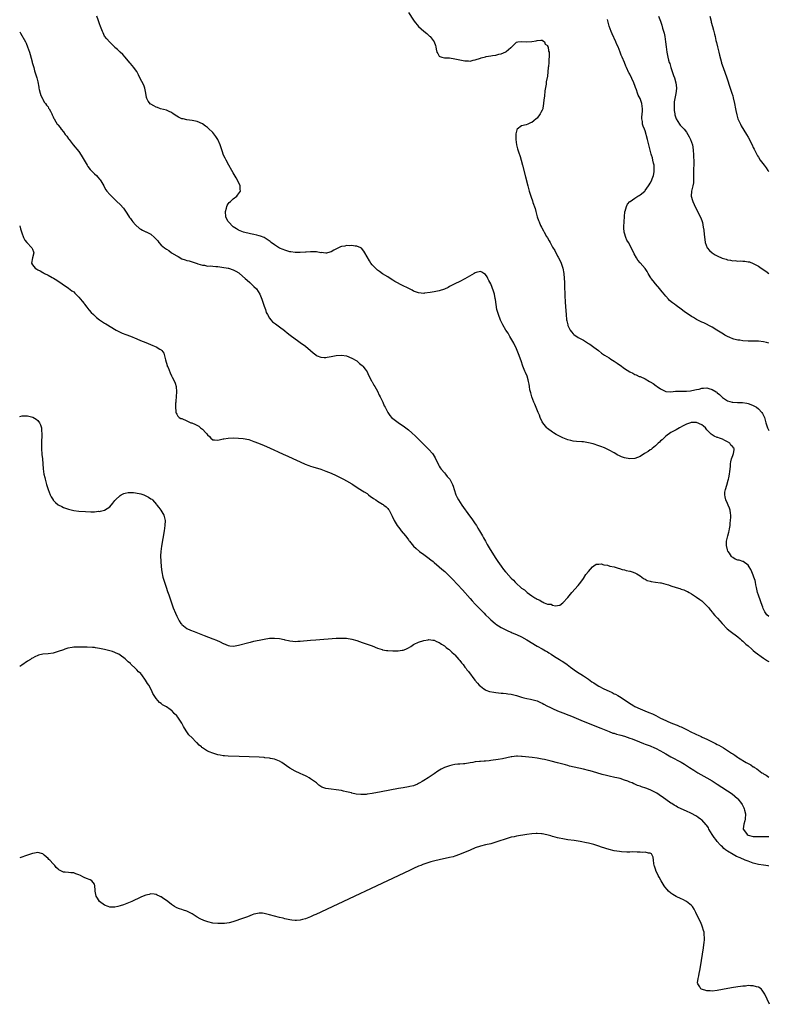
# Model space of a CAD drawing. Units: inches. Extents: x 2631000 to 2634000, y 1494000 to 1497000.
# Drawn here: x 2631000 to 2631291, y 1494299 to 1494682 of the extents above; entities that cross this region are included whole.
import ezdxf

# ---------------------------------------------------------------- set-up
doc = ezdxf.new("R2010")
doc.units = ezdxf.units.IN
doc.header["$MEASUREMENT"] = 0
doc.layers.add('LD26311494_10ft', color=100, linetype='Continuous')

msp = doc.modelspace()

# ---------------------------------------------------------------- linework, layer by layer
at = {"layer": 'LD26311494_10ft'}
for points, elevation in [([(2631291, 1494449.71), (2631290.33, 1494450.33), (2631289.47, 1494451.47), (2631288.83, 1494452.83), (2631288.67, 1494453.33), (2631288.08, 1494455), (2631287.77, 1494455.77), (2631287, 1494458.02), (2631286.69, 1494459), (2631286.21, 1494461), (2631286.05, 1494462.05), (2631285.81, 1494463), (2631285.69, 1494463.69), (2631285.25, 1494465), (2631285, 1494465.71), (2631284.41, 1494467), (2631284, 1494468), (2631283.38, 1494469), (2631283, 1494469.65), (2631281.13, 1494471), (2631281.05, 1494471.05), (2631281, 1494471.05), (2631279.54, 1494471.54), (2631279, 1494471.61), (2631278.03, 1494472.03), (2631277, 1494472.62), (2631276.79, 1494472.79), (2631276.61, 1494473), (2631275.74, 1494474.26), (2631275.19, 1494475), (2631275.13, 1494475.13), (2631275, 1494475.58), (2631274.7, 1494476.7), (2631274.64, 1494477), (2631274.66, 1494479), (2631275.09, 1494481), (2631275.48, 1494482.52), (2631275.62, 1494483), (2631275.8, 1494483.8), (2631276, 1494485), (2631276.04, 1494485.96), (2631276.22, 1494487), (2631276.34, 1494488.34), (2631276.31, 1494489), (2631276.13, 1494489.87), (2631276.05, 1494491), (2631275.8, 1494491.8), (2631275.24, 1494493), (2631275, 1494493.56), (2631274.29, 1494495), (2631274.13, 1494496.13), (2631273.9, 1494497), (2631273.99, 1494498.01), (2631274.2, 1494499), (2631274.75, 1494500.75), (2631275.3, 1494502.7), (2631275.39, 1494503), (2631275.52, 1494503.52), (2631275.81, 1494505), (2631275.91, 1494506.09), (2631276.05, 1494507), (2631276.15, 1494508.15), (2631276.19, 1494509), (2631276.26, 1494509.74), (2631276.53, 1494511), (2631277, 1494512.23), (2631277.34, 1494513), (2631277.56, 1494514.44), (2631277.54, 1494515), (2631277.23, 1494515.23), (2631277, 1494515.64), (2631276.3, 1494516.3), (2631275.85, 1494517), (2631275, 1494517.5), (2631273.92, 1494518.08), (2631273, 1494518.53), (2631271.87, 1494519), (2631271.2, 1494519.2), (2631271, 1494519.28), (2631269.82, 1494519.82), (2631269, 1494520.26), (2631268.59, 1494520.59), (2631267, 1494522.26), (2631266.39, 1494523), (2631265.63, 1494523.63), (2631265, 1494524.1), (2631263, 1494525.02), (2631260.92, 1494525.08), (2631260.62, 1494525), (2631259, 1494524.43), (2631257.72, 1494523.72), (2631256.34, 1494523), (2631255, 1494522.25), (2631254.21, 1494521.79), (2631253, 1494521.12), (2631251, 1494519.73), (2631250.24, 1494519), (2631249.63, 1494518.37), (2631249, 1494517.98), (2631248.59, 1494517.41), (2631248.09, 1494517), (2631247, 1494516.04), (2631245.77, 1494515), (2631245.4, 1494514.6), (2631245, 1494514.4), (2631244.22, 1494513.78), (2631242.74, 1494513), (2631241, 1494511.83), (2631239, 1494511.06), (2631237, 1494510.94), (2631235, 1494511.31), (2631233.76, 1494511.76), (2631233, 1494512.12), (2631232.42, 1494512.42), (2631231, 1494513.25), (2631229, 1494514.35), (2631227.17, 1494515.17), (2631225.72, 1494515.72), (2631225, 1494515.98), (2631222.74, 1494516.74), (2631221, 1494517.23), (2631219, 1494517.55), (2631218.43, 1494517.57), (2631216.27, 1494517.73), (2631215, 1494517.86), (2631214.09, 1494518.09), (2631213, 1494518.32), (2631211, 1494519.11), (2631209.76, 1494519.76), (2631209, 1494520.1), (2631208.44, 1494520.44), (2631207.41, 1494521), (2631207, 1494521.25), (2631205, 1494522.78), (2631204.78, 1494523), (2631203.23, 1494525), (2631203, 1494525.37), (2631202.22, 1494527), (2631201.9, 1494527.9), (2631201.43, 1494529), (2631200.18, 1494532.18), (2631199.81, 1494533), (2631198.98, 1494535), (2631198.55, 1494536.55), (2631198.41, 1494537), (2631198.23, 1494537.77), (2631198.04, 1494539), (2631197.95, 1494539.95), (2631197.71, 1494541), (2631197.6, 1494541.6), (2631197.1, 1494543.1), (2631196.51, 1494544.51), (2631196.27, 1494545), (2631195.45, 1494547), (2631194.79, 1494549), (2631193.79, 1494551.79), (2631193, 1494553.67), (2631191.93, 1494555.93), (2631190.46, 1494558.46), (2631190.11, 1494559), (2631189.72, 1494559.72), (2631188.87, 1494561), (2631187.73, 1494563), (2631187.5, 1494563.5), (2631186.83, 1494564.83), (2631186, 1494567), (2631185.8, 1494567.8), (2631185.4, 1494569), (2631185.06, 1494570.94), (2631184.86, 1494572.86), (2631184.76, 1494573.24), (2631184.42, 1494575), (2631184.11, 1494576.11), (2631183, 1494578.95), (2631182.31, 1494580.31), (2631181.84, 1494581), (2631181.61, 1494581.61), (2631181, 1494582.6), (2631180.35, 1494583), (2631179.54, 1494583.54), (2631179, 1494583.72), (2631177.3, 1494583.3), (2631177, 1494583.21), (2631176.62, 1494583), (2631173, 1494580.83), (2631171, 1494579.8), (2631169.05, 1494578.95), (2631167, 1494577.91), (2631166.41, 1494577.58), (2631165, 1494576.91), (2631163, 1494576.22), (2631161, 1494575.8), (2631159.52, 1494575.52), (2631157.27, 1494575.27), (2631157, 1494575.26), (2631155, 1494575.42), (2631153.84, 1494575.84), (2631153, 1494576.1), (2631152.45, 1494576.45), (2631151.38, 1494577), (2631150.64, 1494577.36), (2631149, 1494578.21), (2631145.81, 1494579.81), (2631145, 1494580.32), (2631143.89, 1494581), (2631143, 1494581.64), (2631141, 1494582.87), (2631139.73, 1494583.73), (2631139, 1494584.26), (2631138.6, 1494584.6), (2631138.19, 1494585), (2631137, 1494586.31), (2631136.48, 1494587), (2631135.88, 1494587.88), (2631135, 1494589.39), (2631134.11, 1494591), (2631133.67, 1494591.67), (2631132.78, 1494592.78), (2631132.52, 1494593), (2631131, 1494593.62), (2631130.4, 1494593.6), (2631129, 1494593.89), (2631128.25, 1494593.75), (2631127, 1494593.81), (2631126.38, 1494593.62), (2631125, 1494593.45), (2631124.7, 1494593.3), (2631123.9, 1494593), (2631122, 1494592), (2631121, 1494591.35), (2631119.61, 1494591), (2631119.15, 1494590.85), (2631119, 1494590.87), (2631118.91, 1494590.91), (2631117.07, 1494591.07), (2631117, 1494591.06), (2631115.33, 1494591.33), (2631113, 1494591.43), (2631111.31, 1494591.31), (2631111, 1494591.3), (2631109, 1494591.13), (2631107, 1494591.11), (2631105.35, 1494591.35), (2631105, 1494591.38), (2631103.78, 1494591.78), (2631103, 1494591.97), (2631102.3, 1494592.3), (2631101, 1494592.84), (2631099, 1494594.07), (2631097.76, 1494595), (2631097.35, 1494595.35), (2631096.2, 1494596.2), (2631094.94, 1494596.94), (2631093.51, 1494597.51), (2631093, 1494597.64), (2631092.19, 1494597.81), (2631091, 1494598.1), (2631089.62, 1494598.38), (2631087, 1494599.04), (2631085.61, 1494599.61), (2631085, 1494599.83), (2631084.27, 1494600.27), (2631083, 1494601.1), (2631081.11, 1494603), (2631081, 1494603.16), (2631080.35, 1494604.35), (2631080.09, 1494605), (2631079.95, 1494607), (2631080.32, 1494608.32), (2631080.44, 1494609), (2631080.57, 1494609.43), (2631081, 1494610.08), (2631081.4, 1494610.6), (2631081.87, 1494611), (2631083, 1494612.01), (2631084.35, 1494613), (2631084.64, 1494613.36), (2631085.76, 1494615), (2631085.71, 1494615.71), (2631085.66, 1494617), (2631084.77, 1494619), (2631084.14, 1494620.14), (2631083, 1494622.04), (2631082.4, 1494623), (2631081.26, 1494625), (2631080.18, 1494627), (2631079.8, 1494627.8), (2631079.23, 1494629), (2631078.64, 1494630.64), (2631078.13, 1494632.13), (2631077.86, 1494633), (2631077, 1494635.05), (2631076.2, 1494636.2), (2631075, 1494637.79), (2631073.33, 1494639.33), (2631073, 1494639.65), (2631072.19, 1494640.19), (2631071, 1494641.07), (2631069, 1494641.97), (2631067, 1494642.44), (2631065, 1494642.7), (2631063.48, 1494643), (2631063, 1494643.11), (2631061.71, 1494643.71), (2631061, 1494644.12), (2631059.68, 1494645), (2631059, 1494645.5), (2631058.09, 1494645.91), (2631057, 1494646.43), (2631054.75, 1494647), (2631053.5, 1494647.5), (2631053, 1494647.65), (2631052.09, 1494648.09), (2631051, 1494648.71), (2631050.82, 1494648.82), (2631049.89, 1494649.89), (2631049.41, 1494651), (2631049.31, 1494651.31), (2631048.98, 1494653.02), (2631048.63, 1494655), (2631048.18, 1494656.18), (2631046.72, 1494659), (2631046.18, 1494660.18), (2631045.45, 1494661.44), (2631045, 1494662.13), (2631044.4, 1494663), (2631043.76, 1494663.76), (2631043, 1494664.63), (2631042.85, 1494664.85), (2631041.03, 1494667), (2631040.06, 1494668.06), (2631038.99, 1494669), (2631037.96, 1494669.96), (2631037, 1494670.75), (2631036.78, 1494671), (2631035.99, 1494671.99), (2631035, 1494672.8), (2631034.93, 1494672.93), (2631034.85, 1494673), (2631033.79, 1494674.21), (2631033, 1494675.15), (2631032.46, 1494676.46), (2631032.14, 1494677), (2631031.34, 1494679), (2631031, 1494680), (2631030.81, 1494680.81), (2631030.53, 1494681.47), (2631030.03, 1494683)], 8180), ([(2631151, 1494684.33), (2631153, 1494681.4), (2631153.29, 1494681), (2631154.9, 1494679), (2631155, 1494678.9), (2631157, 1494677.07), (2631158.17, 1494676.17), (2631159, 1494675.39), (2631159.23, 1494675.23), (2631159.45, 1494675), (2631161.01, 1494673), (2631161.57, 1494671.57), (2631161.73, 1494671), (2631161.85, 1494670.15), (2631162.07, 1494669), (2631162.4, 1494668.4), (2631163, 1494667.46), (2631163.26, 1494667.26), (2631163.96, 1494667), (2631165, 1494666.83), (2631167, 1494666.72), (2631169, 1494666.44), (2631169.73, 1494666.27), (2631173, 1494665.59), (2631174.43, 1494665.57), (2631175, 1494665.53), (2631176.15, 1494665.85), (2631177, 1494666), (2631179, 1494666.7), (2631179.25, 1494666.75), (2631181, 1494667.22), (2631181.28, 1494667.28), (2631183, 1494667.51), (2631183.66, 1494667.66), (2631185, 1494667.82), (2631186.2, 1494668.2), (2631187, 1494668.34), (2631188.87, 1494669.13), (2631189, 1494669.23), (2631190.78, 1494670.78), (2631191.03, 1494670.97), (2631193, 1494672.85), (2631193.59, 1494673), (2631195, 1494673.15), (2631197, 1494672.99), (2631198.94, 1494673.06), (2631200.66, 1494673.34), (2631201, 1494673.54), (2631202.42, 1494673.58), (2631203, 1494673.64), (2631203.89, 1494673), (2631204.14, 1494672.14), (2631205, 1494671.62), (2631205.12, 1494671.12), (2631205.26, 1494671), (2631205.42, 1494669.42), (2631205.71, 1494669), (2631205.71, 1494667.71), (2631205.74, 1494667), (2631205.64, 1494666.36), (2631205.56, 1494665), (2631205.41, 1494663.41), (2631205.34, 1494663), (2631205, 1494659.67), (2631204.58, 1494657.42), (2631204.48, 1494656.48), (2631204.06, 1494653.94), (2631203.83, 1494651.83), (2631203.61, 1494650.39), (2631203.52, 1494649), (2631203.27, 1494647.27), (2631203.21, 1494647), (2631203, 1494646.41), (2631202.44, 1494645.56), (2631202.27, 1494645), (2631201, 1494643.35), (2631200.67, 1494643), (2631199.72, 1494642.28), (2631199, 1494641.7), (2631198.5, 1494641.5), (2631197.41, 1494641), (2631196.75, 1494640.75), (2631195, 1494640.39), (2631193.31, 1494639), (2631193.16, 1494638.84), (2631193, 1494638.22), (2631192.77, 1494637.23), (2631192.73, 1494635), (2631193, 1494633), (2631193.45, 1494631.45), (2631193.54, 1494631), (2631193.77, 1494630.23), (2631194.38, 1494628.38), (2631194.78, 1494627), (2631195.31, 1494625), (2631196.47, 1494620.47), (2631197.42, 1494617), (2631197.94, 1494615), (2631198.19, 1494614.19), (2631198.54, 1494613), (2631198.67, 1494612.67), (2631199.2, 1494611.2), (2631199.4, 1494610.6), (2631200.25, 1494608.25), (2631200.53, 1494607), (2631201.03, 1494605), (2631201.62, 1494603.62), (2631201.77, 1494603), (2631202.36, 1494601.64), (2631202.7, 1494601), (2631202.82, 1494600.82), (2631203, 1494600.44), (2631203.56, 1494599.56), (2631203.78, 1494599), (2631204.69, 1494597.31), (2631205, 1494596.77), (2631205.69, 1494595.69), (2631206.04, 1494595), (2631207, 1494593.26), (2631207.86, 1494591.86), (2631209, 1494589.68), (2631209.25, 1494589.25), (2631209.92, 1494587.92), (2631210.33, 1494587), (2631211.01, 1494585), (2631211.4, 1494583), (2631211.57, 1494581), (2631211.63, 1494579.63), (2631211.61, 1494578.39), (2631211.68, 1494577), (2631211.76, 1494575.76), (2631211.77, 1494574.23), (2631211.94, 1494571.94), (2631212.03, 1494569.97), (2631212.26, 1494567), (2631212.48, 1494565), (2631212.55, 1494564.55), (2631212.91, 1494563), (2631213, 1494562.74), (2631213.87, 1494561), (2631214.32, 1494560.32), (2631215, 1494559.55), (2631215.3, 1494559.3), (2631217, 1494558.08), (2631219.02, 1494557), (2631220.27, 1494556.27), (2631221, 1494555.79), (2631221.49, 1494555.49), (2631223, 1494554.37), (2631224.81, 1494553), (2631226.04, 1494552.04), (2631227.22, 1494551.22), (2631229, 1494550.15), (2631229.7, 1494549.7), (2631231, 1494548.9), (2631232.13, 1494548.13), (2631233, 1494547.47), (2631233.29, 1494547.29), (2631235, 1494546.02), (2631237, 1494544.7), (2631238.18, 1494544.18), (2631239, 1494543.72), (2631239.53, 1494543.53), (2631240.72, 1494543), (2631241, 1494542.9), (2631243, 1494542.02), (2631244.67, 1494541), (2631244.89, 1494540.89), (2631246.16, 1494540.16), (2631247.32, 1494539.32), (2631247.66, 1494539), (2631249, 1494538.15), (2631250.76, 1494537.24), (2631251, 1494537.1), (2631252.99, 1494536.99), (2631254.76, 1494537.24), (2631255, 1494537.19), (2631256.74, 1494537.26), (2631257, 1494537.23), (2631259, 1494537.22), (2631260.62, 1494537.38), (2631262.3, 1494537.7), (2631263, 1494537.93), (2631263.93, 1494538.07), (2631265, 1494538.41), (2631265.62, 1494538.38), (2631267, 1494538.5), (2631267.77, 1494538.23), (2631269, 1494537.92), (2631270.58, 1494537), (2631270.83, 1494536.83), (2631271, 1494536.66), (2631271.9, 1494535.9), (2631272.73, 1494535), (2631273, 1494534.74), (2631275, 1494533.43), (2631276.77, 1494533), (2631277, 1494532.96), (2631278.9, 1494532.9), (2631280.8, 1494532.8), (2631282.53, 1494532.53), (2631283, 1494532.43), (2631284.07, 1494532.07), (2631285, 1494531.7), (2631285.47, 1494531.47), (2631286.24, 1494531), (2631287, 1494530.42), (2631288.35, 1494529), (2631288.59, 1494528.59), (2631289.32, 1494527), (2631289.89, 1494525), (2631290.2, 1494524.2), (2631290.51, 1494523), (2631291, 1494522.01)], 8190), ([(2631291, 1494555.89), (2631290.14, 1494556.14), (2631289, 1494556.37), (2631287, 1494556.62), (2631283, 1494556.69), (2631281, 1494556.84), (2631279.78, 1494557), (2631279, 1494557.12), (2631277.47, 1494557.47), (2631277, 1494557.61), (2631275.92, 1494558.08), (2631275, 1494558.44), (2631273.98, 1494559), (2631273.41, 1494559.41), (2631272.2, 1494560.2), (2631270.8, 1494561), (2631269, 1494562.06), (2631265.74, 1494563.74), (2631265, 1494564.1), (2631263, 1494565.13), (2631261.83, 1494565.83), (2631261, 1494566.29), (2631259.38, 1494567.38), (2631259, 1494567.61), (2631258.21, 1494568.21), (2631257, 1494569.05), (2631255, 1494570.54), (2631254.36, 1494571), (2631253.61, 1494571.61), (2631252.52, 1494572.52), (2631252.03, 1494573), (2631251, 1494574.11), (2631249.74, 1494575.74), (2631249, 1494576.64), (2631248.74, 1494577), (2631247.06, 1494579), (2631246.09, 1494580.09), (2631245.39, 1494581), (2631245.24, 1494581.24), (2631245, 1494581.62), (2631244.11, 1494583), (2631243.73, 1494583.73), (2631242.94, 1494584.94), (2631241.08, 1494587.08), (2631240.17, 1494588.17), (2631239.6, 1494589), (2631238.67, 1494590.67), (2631238.03, 1494592.03), (2631237.6, 1494593), (2631237, 1494594.13), (2631236.53, 1494595), (2631235.89, 1494595.89), (2631235.48, 1494597), (2631235, 1494598.63), (2631234.91, 1494599), (2631234.73, 1494600.73), (2631234.76, 1494601.24), (2631234.79, 1494603), (2631234.94, 1494605.06), (2631235.13, 1494606.87), (2631235.16, 1494607), (2631235.24, 1494607.24), (2631235.7, 1494609), (2631236.14, 1494609.86), (2631237.08, 1494610.92), (2631237.18, 1494611), (2631239, 1494612.24), (2631240.21, 1494613), (2631240.68, 1494613.32), (2631241, 1494613.49), (2631242.82, 1494615), (2631243, 1494615.17), (2631244.31, 1494617), (2631244.55, 1494617.45), (2631245, 1494618.1), (2631245.46, 1494619), (2631245.74, 1494619.74), (2631246.18, 1494621), (2631246.48, 1494622.48), (2631246.52, 1494623), (2631246.53, 1494624.53), (2631246.44, 1494625), (2631246.22, 1494625.78), (2631246.02, 1494627), (2631245.85, 1494627.85), (2631245.48, 1494629), (2631245.4, 1494629.4), (2631243.93, 1494635), (2631243, 1494638.44), (2631242.75, 1494639), (2631242.24, 1494640.24), (2631242.01, 1494641), (2631241.93, 1494642.07), (2631241.73, 1494643), (2631241.71, 1494643.71), (2631241.97, 1494646.03), (2631241.99, 1494647), (2631241.73, 1494649), (2631241, 1494651), (2631240.32, 1494652.32), (2631240.07, 1494653), (2631239.62, 1494654.38), (2631239.26, 1494655.26), (2631239, 1494656), (2631238.72, 1494656.72), (2631238.62, 1494657), (2631237, 1494660.43), (2631236.82, 1494660.82), (2631236.7, 1494661), (2631235.77, 1494663), (2631235.51, 1494663.51), (2631234.99, 1494665.01), (2631234.13, 1494667), (2631233.74, 1494667.74), (2631233.33, 1494669), (2631232.45, 1494671), (2631231.96, 1494671.96), (2631231.57, 1494673), (2631230.15, 1494676.15), (2631229.81, 1494677), (2631229.08, 1494679.08), (2631228.63, 1494680.63), (2631228.38, 1494681.62)], 8200), ([(2631248.21, 1494683), (2631248.96, 1494680.96), (2631249.44, 1494679.44), (2631249.77, 1494678.23), (2631250.36, 1494676.36), (2631250.67, 1494675), (2631250.95, 1494672.95), (2631251.11, 1494671), (2631251.38, 1494669), (2631251.72, 1494667.72), (2631251.85, 1494667), (2631252.12, 1494665.88), (2631252.39, 1494665), (2631252.55, 1494664.55), (2631252.99, 1494663), (2631253.49, 1494661.49), (2631253.95, 1494659.95), (2631254.34, 1494659), (2631254.95, 1494657), (2631255.15, 1494655.15), (2631255.18, 1494655), (2631255.17, 1494654.83), (2631254.89, 1494652.89), (2631254.49, 1494651), (2631254.29, 1494649.71), (2631254.23, 1494649), (2631254.25, 1494648.25), (2631254.24, 1494647), (2631254.31, 1494646.31), (2631254.5, 1494645), (2631254.58, 1494644.58), (2631255.07, 1494643.07), (2631256.4, 1494641), (2631256.66, 1494640.66), (2631257, 1494640.26), (2631257.61, 1494639.61), (2631258.12, 1494639), (2631259, 1494637.86), (2631259.61, 1494637), (2631260.12, 1494636.12), (2631260.68, 1494635), (2631261.34, 1494633), (2631261.66, 1494631), (2631261.8, 1494629), (2631261.88, 1494626.12), (2631261.86, 1494625), (2631261.82, 1494623.82), (2631261.82, 1494621.82), (2631261.84, 1494621), (2631261.79, 1494619.79), (2631261.81, 1494619), (2631261.77, 1494618.23), (2631261.51, 1494617), (2631261.02, 1494615.02), (2631260.94, 1494613), (2631261.38, 1494611.38), (2631261.51, 1494611), (2631262.58, 1494608.58), (2631264.62, 1494604.62), (2631265.16, 1494603.16), (2631265.22, 1494602.78), (2631265.58, 1494601), (2631265.78, 1494599.78), (2631265.92, 1494598.08), (2631266.16, 1494596.16), (2631266.33, 1494595), (2631267.06, 1494593), (2631267.95, 1494591.95), (2631269, 1494591), (2631270.23, 1494590.23), (2631271, 1494589.84), (2631272.97, 1494588.97), (2631274.48, 1494588.48), (2631275, 1494588.34), (2631276.15, 1494588.15), (2631277, 1494587.95), (2631277.96, 1494587.96), (2631279, 1494587.82), (2631279.88, 1494587.88), (2631281, 1494587.77), (2631281.79, 1494587.79), (2631283, 1494587.53), (2631283.49, 1494587.49), (2631285, 1494586.89), (2631285.28, 1494586.72), (2631287, 1494585.79), (2631288.03, 1494585), (2631289.84, 1494583.84), (2631291.04, 1494583)], 8210), ([(2631268.15, 1494683), (2631268.63, 1494681), (2631268.69, 1494680.69), (2631269.13, 1494679), (2631269.5, 1494677.5), (2631269.94, 1494675.94), (2631270.19, 1494675), (2631270.51, 1494673.49), (2631270.74, 1494672.74), (2631271.1, 1494671), (2631271.58, 1494669), (2631271.86, 1494667.86), (2631272.62, 1494665), (2631272.7, 1494664.7), (2631273.25, 1494663), (2631274.68, 1494659), (2631276.06, 1494655), (2631276.72, 1494653), (2631277, 1494652.05), (2631277.23, 1494651.23), (2631277.75, 1494649), (2631278.13, 1494647), (2631278.25, 1494646.25), (2631278.6, 1494644.6), (2631279.06, 1494643.06), (2631280.01, 1494641), (2631280.35, 1494640.35), (2631282.41, 1494637), (2631283, 1494635.92), (2631284.52, 1494633), (2631285, 1494631.99), (2631285.33, 1494631.33), (2631285.53, 1494631), (2631285.99, 1494629.99), (2631286.68, 1494628.68), (2631287, 1494628.12), (2631287.72, 1494627), (2631289.18, 1494625), (2631289.99, 1494623.99), (2631290.69, 1494623), (2631291, 1494622.6)], 8220), ([(2631000, 1494676.89), (2631000.34, 1494676.34), (2631002.2, 1494673), (2631002.47, 1494672.47), (2631003.09, 1494671.09), (2631003.77, 1494669), (2631004.01, 1494668.01), (2631004.85, 1494665.15), (2631004.89, 1494664.89), (2631005, 1494664.56), (2631005.34, 1494663.34), (2631005.5, 1494663), (2631005.75, 1494661.75), (2631006.07, 1494661), (2631006.22, 1494660.22), (2631006.61, 1494659), (2631007, 1494657.44), (2631007.39, 1494655.39), (2631007.44, 1494655), (2631007.6, 1494654.4), (2631007.89, 1494653), (2631008.15, 1494652.15), (2631008.83, 1494651), (2631009, 1494650.75), (2631009.57, 1494649.57), (2631010.08, 1494649), (2631010.41, 1494648.41), (2631011, 1494647.7), (2631011.23, 1494647.23), (2631011.41, 1494647), (2631011.94, 1494646.06), (2631012.45, 1494645), (2631012.6, 1494644.6), (2631013, 1494643.86), (2631013.23, 1494643.23), (2631013.4, 1494643), (2631014.07, 1494641.93), (2631014.6, 1494641), (2631014.81, 1494640.81), (2631015, 1494640.54), (2631015.68, 1494639.68), (2631016.15, 1494639), (2631017, 1494637.97), (2631017.71, 1494637), (2631018.33, 1494636.33), (2631019, 1494635.25), (2631019.17, 1494635), (2631020.74, 1494633), (2631023, 1494630.36), (2631023.93, 1494629), (2631026.18, 1494625), (2631026.51, 1494624.51), (2631027.4, 1494623.4), (2631029, 1494621.71), (2631029.8, 1494621), (2631030.37, 1494620.37), (2631031, 1494619.63), (2631031.3, 1494619.3), (2631031.54, 1494619), (2631032.7, 1494617), (2631033, 1494616.42), (2631033.53, 1494615.53), (2631033.91, 1494615), (2631035, 1494613.67), (2631035.62, 1494613), (2631037.37, 1494611.37), (2631037.78, 1494611), (2631039, 1494609.81), (2631040.33, 1494608.33), (2631041.15, 1494607.15), (2631041.64, 1494606.36), (2631042.71, 1494604.71), (2631043, 1494604.33), (2631043.54, 1494603.54), (2631043.99, 1494603), (2631045, 1494601.88), (2631046.51, 1494600.51), (2631047, 1494600.19), (2631047.75, 1494599.75), (2631049, 1494599.18), (2631049.13, 1494599.13), (2631049.43, 1494599), (2631051, 1494598.23), (2631052.39, 1494597), (2631052.69, 1494596.69), (2631053, 1494596.3), (2631053.62, 1494595.62), (2631054.07, 1494595), (2631055, 1494594.04), (2631056.22, 1494593), (2631056.69, 1494592.69), (2631057, 1494592.43), (2631057.89, 1494591.89), (2631059, 1494591.04), (2631061, 1494589.78), (2631061.52, 1494589.52), (2631063, 1494588.69), (2631064.28, 1494588.28), (2631065, 1494588.02), (2631065.86, 1494587.86), (2631067, 1494587.54), (2631069, 1494586.8), (2631069.24, 1494586.76), (2631071, 1494586.15), (2631071.84, 1494586.16), (2631073, 1494585.88), (2631074.08, 1494585.92), (2631075, 1494585.77), (2631076.26, 1494585.74), (2631077, 1494585.63), (2631078.51, 1494585.49), (2631080.94, 1494585.06), (2631081.14, 1494585), (2631083, 1494584.37), (2631083.92, 1494583.92), (2631085.17, 1494583.17), (2631085.38, 1494583), (2631087.65, 1494581), (2631088.33, 1494580.33), (2631089.41, 1494579.41), (2631089.96, 1494579), (2631091, 1494577.96), (2631092.02, 1494577), (2631093.31, 1494575), (2631094.09, 1494573), (2631095, 1494570.24), (2631095.44, 1494569), (2631095.82, 1494567.82), (2631096.25, 1494567), (2631097, 1494565.66), (2631097.53, 1494565), (2631098.24, 1494564.24), (2631099, 1494563.67), (2631099.36, 1494563.36), (2631101, 1494562.21), (2631102.82, 1494560.82), (2631103, 1494560.7), (2631103.91, 1494559.91), (2631105.09, 1494559), (2631108.48, 1494556.48), (2631109, 1494556.13), (2631111, 1494554.68), (2631113, 1494553.01), (2631114.08, 1494552.08), (2631115, 1494551.36), (2631115.21, 1494551.21), (2631115.63, 1494551), (2631117, 1494550.44), (2631118.33, 1494550.33), (2631119, 1494550.36), (2631119.52, 1494550.48), (2631121, 1494550.71), (2631123, 1494551.11), (2631125, 1494551.26), (2631126.96, 1494550.96), (2631129, 1494550.03), (2631130.95, 1494549), (2631132, 1494548), (2631133, 1494547.28), (2631133.26, 1494547), (2631134.21, 1494545.79), (2631135, 1494544.72), (2631135.49, 1494543.49), (2631136.74, 1494541.26), (2631136.87, 1494541), (2631137, 1494540.83), (2631137.61, 1494539.61), (2631137.95, 1494539), (2631139, 1494537.19), (2631139.65, 1494535.65), (2631140.02, 1494535), (2631141.03, 1494533), (2631141.6, 1494531.6), (2631141.95, 1494531), (2631143, 1494529), (2631143.74, 1494527.74), (2631144.51, 1494527), (2631145, 1494526.59), (2631147, 1494525.07), (2631149.44, 1494523.44), (2631151, 1494522.18), (2631152.33, 1494521), (2631153.72, 1494519.72), (2631157.8, 1494515.8), (2631158.59, 1494515), (2631159, 1494514.56), (2631160.34, 1494513), (2631160.61, 1494512.61), (2631161.36, 1494511.36), (2631162.67, 1494508.67), (2631163, 1494508.16), (2631163.42, 1494507.42), (2631163.73, 1494507), (2631165, 1494505.47), (2631165.44, 1494505), (2631166.12, 1494504.12), (2631167.08, 1494503), (2631168.12, 1494501), (2631168.37, 1494500.37), (2631168.79, 1494499), (2631169.47, 1494497), (2631169.95, 1494495.95), (2631170.43, 1494495), (2631171.72, 1494493), (2631174.77, 1494488.77), (2631175.61, 1494487.61), (2631177, 1494485.64), (2631177.42, 1494485), (2631178.01, 1494484.01), (2631178.64, 1494483), (2631179, 1494482.38), (2631179.78, 1494481), (2631180.2, 1494480.2), (2631180.91, 1494479), (2631181.64, 1494477.64), (2631182.02, 1494477), (2631182.36, 1494476.36), (2631184.67, 1494472.67), (2631185.48, 1494471.48), (2631185.79, 1494471), (2631187, 1494469.26), (2631188, 1494468), (2631188.77, 1494467), (2631189, 1494466.73), (2631191, 1494464.54), (2631191.83, 1494463.83), (2631192.55, 1494463), (2631193, 1494462.56), (2631194.72, 1494461), (2631194.88, 1494460.88), (2631195, 1494460.76), (2631196.08, 1494460.08), (2631197, 1494459.11), (2631197.07, 1494459.07), (2631197.14, 1494459), (2631199, 1494457.7), (2631200.1, 1494457), (2631200.7, 1494456.7), (2631201, 1494456.44), (2631202.1, 1494456.1), (2631203, 1494455.34), (2631203.32, 1494455.32), (2631203.81, 1494455), (2631205, 1494454.53), (2631206.42, 1494454.42), (2631207, 1494454.03), (2631208.2, 1494453.8), (2631209, 1494453.99), (2631209.86, 1494454.14), (2631211.06, 1494454.94), (2631212.94, 1494457.06), (2631214.51, 1494459), (2631217, 1494461.72), (2631217.99, 1494463), (2631219, 1494464.46), (2631220.01, 1494465.99), (2631221, 1494467.22), (2631222.55, 1494469), (2631223, 1494469.38), (2631224.01, 1494469.99), (2631225, 1494470.03), (2631225.89, 1494470.11), (2631227, 1494469.8), (2631228.37, 1494469.63), (2631229.3, 1494469.3), (2631231, 1494469), (2631232.46, 1494468.46), (2631233, 1494468.36), (2631234.01, 1494468.01), (2631235, 1494467.79), (2631235.61, 1494467.61), (2631237, 1494467.33), (2631237.24, 1494467.24), (2631238.01, 1494467), (2631239, 1494466.66), (2631239.77, 1494466.23), (2631241, 1494465.48), (2631241.67, 1494465), (2631242.4, 1494464.4), (2631243, 1494464.19), (2631243.74, 1494463.74), (2631245, 1494463.44), (2631245.32, 1494463.32), (2631247, 1494463.09), (2631249, 1494462.78), (2631249.28, 1494462.72), (2631251, 1494462.29), (2631252.03, 1494461.97), (2631253, 1494461.65), (2631255.07, 1494461), (2631256.52, 1494460.52), (2631257, 1494460.35), (2631258.01, 1494460.01), (2631259, 1494459.56), (2631259.4, 1494459.4), (2631260.15, 1494459), (2631261, 1494458.5), (2631263, 1494457.23), (2631264.29, 1494456.29), (2631265, 1494455.76), (2631265.42, 1494455.42), (2631265.85, 1494455), (2631267, 1494453.84), (2631267.69, 1494453), (2631268.3, 1494452.3), (2631269.19, 1494451.19), (2631269.32, 1494451), (2631270.11, 1494450.11), (2631271.05, 1494449), (2631272.88, 1494447), (2631274.92, 1494444.92), (2631275.99, 1494443.99), (2631279, 1494441.74), (2631279.91, 1494441), (2631280.48, 1494440.48), (2631281, 1494440.07), (2631281.53, 1494439.53), (2631282.17, 1494439), (2631283, 1494438.24), (2631284.42, 1494437), (2631284.71, 1494436.71), (2631285, 1494436.49), (2631285.79, 1494435.79), (2631289, 1494433.46), (2631289.73, 1494433), (2631290.48, 1494432.48), (2631291, 1494432.18)], 8170), ([(2631000, 1494601.47), (2631000.31, 1494600.31), (2631000.78, 1494598.78), (2631001.45, 1494597), (2631001.95, 1494595.96), (2631002.81, 1494595), (2631004.74, 1494593), (2631005, 1494592.44), (2631005.35, 1494591.35), (2631005.5, 1494591), (2631005, 1494589), (2631004.63, 1494587), (2631005, 1494586.35), (2631006.04, 1494585), (2631006.65, 1494584.65), (2631007, 1494584.43), (2631007.97, 1494583.97), (2631009, 1494583.32), (2631009.22, 1494583.22), (2631009.59, 1494583), (2631011, 1494582.27), (2631012.64, 1494581.36), (2631013.13, 1494581.13), (2631014.39, 1494580.39), (2631015, 1494579.97), (2631015.62, 1494579.62), (2631016.56, 1494579), (2631019, 1494577.33), (2631020.26, 1494576.26), (2631021, 1494575.8), (2631021.38, 1494575.38), (2631021.78, 1494575), (2631022.37, 1494574.37), (2631023, 1494573.83), (2631023.66, 1494573), (2631024.21, 1494572.21), (2631025, 1494571.3), (2631025.21, 1494571), (2631026.07, 1494569.93), (2631026.88, 1494568.88), (2631027, 1494568.77), (2631027.79, 1494567.79), (2631028.64, 1494567), (2631029.82, 1494565.82), (2631030.97, 1494564.97), (2631032.15, 1494564.15), (2631033, 1494563.62), (2631033.41, 1494563.41), (2631037.43, 1494561), (2631039, 1494560.2), (2631039.82, 1494559.82), (2631041.23, 1494559.23), (2631043, 1494558.56), (2631045.57, 1494557.57), (2631046.98, 1494556.98), (2631049, 1494556.12), (2631051.75, 1494555), (2631053, 1494554.47), (2631054.4, 1494553.6), (2631055, 1494553.27), (2631055.26, 1494553), (2631055.95, 1494551.95), (2631056.23, 1494551), (2631056.63, 1494549.37), (2631057.25, 1494547.25), (2631057.35, 1494547), (2631057.62, 1494546.38), (2631058.42, 1494544.42), (2631059, 1494543.24), (2631059.29, 1494542.71), (2631060.17, 1494541), (2631060.36, 1494540.36), (2631060.82, 1494539), (2631060.95, 1494537), (2631060.65, 1494533.35), (2631060.6, 1494533), (2631060.58, 1494532.58), (2631060.54, 1494531), (2631060.69, 1494529.31), (2631060.69, 1494529), (2631060.74, 1494528.74), (2631061, 1494528.32), (2631061.47, 1494527.47), (2631061.97, 1494527), (2631062.65, 1494526.65), (2631063, 1494526.57), (2631065, 1494525.72), (2631066.5, 1494525), (2631066.88, 1494524.88), (2631068.34, 1494524.34), (2631069.62, 1494523.62), (2631070.3, 1494523), (2631071, 1494522.52), (2631072.38, 1494521), (2631072.71, 1494520.71), (2631073, 1494520.22), (2631073.69, 1494519.69), (2631074.25, 1494519), (2631075, 1494518.36), (2631075.72, 1494518.28), (2631077, 1494518.19), (2631079, 1494518.66), (2631079.31, 1494518.69), (2631081, 1494518.99), (2631083.06, 1494519.06), (2631085, 1494518.99), (2631086.86, 1494518.86), (2631089, 1494518.41), (2631091, 1494517.69), (2631092.79, 1494517), (2631095, 1494516.09), (2631097, 1494515.23), (2631099, 1494514.32), (2631100.18, 1494513.82), (2631102.68, 1494512.68), (2631103, 1494512.56), (2631109, 1494509.76), (2631110.93, 1494508.93), (2631112.38, 1494508.38), (2631113, 1494508.16), (2631113.87, 1494507.87), (2631117, 1494506.88), (2631119, 1494506.19), (2631121, 1494505.38), (2631123, 1494504.43), (2631125.84, 1494503), (2631127, 1494502.4), (2631129, 1494501.3), (2631129.48, 1494501), (2631130.36, 1494500.36), (2631131, 1494499.94), (2631131.52, 1494499.52), (2631133.81, 1494498.19), (2631135, 1494497.42), (2631135.48, 1494497), (2631136.33, 1494496.33), (2631137, 1494495.94), (2631137.51, 1494495.51), (2631138.31, 1494495), (2631139, 1494494.52), (2631141, 1494493.29), (2631141.2, 1494493.2), (2631141.51, 1494493), (2631142.34, 1494492.34), (2631143, 1494491.61), (2631143.31, 1494491.31), (2631143.52, 1494491), (2631144.03, 1494489.97), (2631144.7, 1494488.7), (2631145.49, 1494487), (2631146.7, 1494485), (2631147.71, 1494483.71), (2631148.22, 1494483), (2631149.84, 1494481), (2631150.38, 1494480.38), (2631151, 1494479.52), (2631151.23, 1494479.23), (2631151.38, 1494479), (2631153.05, 1494477), (2631154.07, 1494476.07), (2631155.3, 1494475), (2631157, 1494473.8), (2631158.08, 1494473), (2631158.63, 1494472.63), (2631159.76, 1494471.76), (2631160.65, 1494471), (2631161, 1494470.72), (2631162.96, 1494469), (2631164.07, 1494468.07), (2631165.14, 1494467.14), (2631167, 1494465.4), (2631168.19, 1494464.19), (2631171.99, 1494459.99), (2631175, 1494456.63), (2631175.79, 1494455.79), (2631177, 1494454.43), (2631178.41, 1494453), (2631179, 1494452.38), (2631180.4, 1494451), (2631181, 1494450.38), (2631182.4, 1494449), (2631183, 1494448.45), (2631184.69, 1494447), (2631185, 1494446.77), (2631187, 1494445.46), (2631187.82, 1494445), (2631188.6, 1494444.6), (2631189.96, 1494443.96), (2631191, 1494443.54), (2631191.36, 1494443.36), (2631193, 1494442.7), (2631195, 1494441.77), (2631197, 1494440.67), (2631201, 1494438.21), (2631203, 1494437.08), (2631204.3, 1494436.3), (2631205, 1494435.9), (2631205.54, 1494435.54), (2631206.46, 1494435), (2631207.83, 1494434.17), (2631209.69, 1494433), (2631210.47, 1494432.47), (2631211, 1494432.16), (2631212.66, 1494431), (2631213.99, 1494429.99), (2631216.33, 1494428.33), (2631219, 1494426.64), (2631221, 1494425.3), (2631222.34, 1494424.34), (2631223, 1494423.88), (2631224.32, 1494423), (2631225, 1494422.62), (2631227, 1494421.62), (2631229, 1494420.65), (2631230.13, 1494420.13), (2631231, 1494419.68), (2631231.47, 1494419.47), (2631232.37, 1494419), (2631233, 1494418.64), (2631234.02, 1494417.98), (2631235, 1494417.37), (2631237.61, 1494415.61), (2631238.58, 1494415), (2631239, 1494414.77), (2631241, 1494413.8), (2631242.9, 1494413), (2631244.42, 1494412.42), (2631245.82, 1494411.82), (2631247.18, 1494411.18), (2631249, 1494410.23), (2631251, 1494409.24), (2631251.54, 1494409), (2631253, 1494408.41), (2631254.04, 1494408.04), (2631255, 1494407.64), (2631255.47, 1494407.47), (2631256.46, 1494407), (2631257, 1494406.76), (2631259, 1494405.78), (2631261, 1494404.76), (2631262.22, 1494404.22), (2631263, 1494403.83), (2631263.59, 1494403.59), (2631264.79, 1494403), (2631265.18, 1494402.82), (2631267, 1494402.02), (2631269, 1494401.03), (2631270.35, 1494400.35), (2631271, 1494399.97), (2631271.65, 1494399.65), (2631273.39, 1494398.61), (2631275, 1494397.67), (2631276.61, 1494396.61), (2631277, 1494396.31), (2631277.82, 1494395.82), (2631278.85, 1494395), (2631279.27, 1494394.73), (2631282.18, 1494393), (2631282.72, 1494392.72), (2631283, 1494392.54), (2631284.04, 1494392.04), (2631285, 1494391.31), (2631285.22, 1494391.22), (2631285.48, 1494391), (2631286.44, 1494390.44), (2631287, 1494389.95), (2631288.36, 1494389), (2631288.75, 1494388.75), (2631289, 1494388.55), (2631290.02, 1494388.02), (2631291, 1494387.28)], 8160), ([(2631000, 1494527.44), (2631001, 1494527.69), (2631003, 1494527.61), (2631003.51, 1494527.51), (2631005.08, 1494527.08), (2631006.41, 1494526.41), (2631007, 1494525.86), (2631007.72, 1494525), (2631008.14, 1494524.14), (2631008.41, 1494523), (2631008.48, 1494521.52), (2631008.55, 1494521), (2631008.56, 1494520.56), (2631008.5, 1494517), (2631008.52, 1494515), (2631008.66, 1494512.66), (2631008.82, 1494511), (2631009.11, 1494507.11), (2631009.41, 1494505), (2631009.72, 1494503.72), (2631009.87, 1494503), (2631010.45, 1494501), (2631010.59, 1494500.59), (2631011.09, 1494499), (2631011.89, 1494497), (2631012.24, 1494496.24), (2631012.94, 1494495), (2631013, 1494494.92), (2631013.95, 1494493.95), (2631015, 1494493.07), (2631016.38, 1494492.38), (2631017, 1494492.08), (2631019, 1494491.37), (2631020.49, 1494491), (2631021, 1494490.89), (2631023, 1494490.64), (2631025.56, 1494490.44), (2631027.64, 1494490.36), (2631029, 1494490.4), (2631030.56, 1494490.56), (2631031, 1494490.55), (2631031.42, 1494490.58), (2631033, 1494491), (2631035, 1494492.24), (2631036.24, 1494493.76), (2631037, 1494494.74), (2631037.18, 1494495), (2631039, 1494496.75), (2631039.39, 1494497), (2631040.48, 1494497.52), (2631041, 1494497.57), (2631042.18, 1494497.82), (2631043, 1494497.81), (2631044.18, 1494497.82), (2631045, 1494497.74), (2631047, 1494497.38), (2631048.17, 1494497), (2631048.76, 1494496.76), (2631050.09, 1494496.09), (2631051, 1494495.43), (2631051.28, 1494495.28), (2631051.62, 1494495), (2631053.17, 1494493.17), (2631053.3, 1494493), (2631054.01, 1494492.01), (2631054.8, 1494491), (2631056.02, 1494489), (2631056.51, 1494487), (2631056.41, 1494485), (2631056.09, 1494483), (2631055.04, 1494477), (2631054.78, 1494475), (2631054.74, 1494473.26), (2631054.98, 1494469), (2631055.19, 1494467), (2631055.63, 1494465), (2631056.24, 1494463), (2631056.85, 1494461.15), (2631057.46, 1494459.46), (2631057.88, 1494458.12), (2631058.29, 1494457), (2631058.5, 1494456.5), (2631058.95, 1494455), (2631059.66, 1494453), (2631060.47, 1494451), (2631061, 1494449.81), (2631061.38, 1494449), (2631061.96, 1494447.96), (2631062.65, 1494447), (2631062.8, 1494446.8), (2631063, 1494446.6), (2631065, 1494445.04), (2631066.38, 1494444.38), (2631067.8, 1494443.8), (2631071.65, 1494442.35), (2631075, 1494441.06), (2631076.46, 1494440.46), (2631077.85, 1494439.85), (2631079, 1494439.23), (2631079.18, 1494439.18), (2631081, 1494438.39), (2631081.7, 1494438.3), (2631083, 1494438.19), (2631083.7, 1494438.3), (2631085, 1494438.57), (2631089, 1494439.56), (2631089.7, 1494439.7), (2631091, 1494440.05), (2631092.31, 1494440.31), (2631093, 1494440.51), (2631095, 1494440.91), (2631097, 1494441.23), (2631098.72, 1494441.28), (2631099, 1494441.31), (2631101, 1494441.08), (2631102.71, 1494440.71), (2631103, 1494440.64), (2631104.37, 1494440.37), (2631105, 1494440.22), (2631106.13, 1494440.13), (2631107, 1494440.02), (2631108.06, 1494440.06), (2631109, 1494440.07), (2631113, 1494440.48), (2631115, 1494440.64), (2631123, 1494441.23), (2631125, 1494441.31), (2631127, 1494441.22), (2631129, 1494440.86), (2631131, 1494440.3), (2631133, 1494439.65), (2631135, 1494438.97), (2631137, 1494438.23), (2631139, 1494437.42), (2631140.82, 1494436.82), (2631141, 1494436.77), (2631142.51, 1494436.51), (2631143, 1494436.44), (2631145, 1494436.32), (2631146.33, 1494436.33), (2631147, 1494436.3), (2631148.55, 1494436.55), (2631149, 1494436.57), (2631150.05, 1494437), (2631151, 1494437.49), (2631151.94, 1494438.06), (2631153, 1494438.85), (2631153.28, 1494439), (2631155, 1494439.74), (2631157, 1494440.38), (2631158.65, 1494440.65), (2631159, 1494440.73), (2631160.49, 1494440.49), (2631161, 1494440.48), (2631161.96, 1494439.96), (2631163, 1494439.59), (2631163.33, 1494439.33), (2631163.86, 1494439), (2631165, 1494438.24), (2631165.67, 1494437.67), (2631166.6, 1494437), (2631166.81, 1494436.81), (2631167, 1494436.68), (2631167.85, 1494435.85), (2631168.85, 1494435), (2631169, 1494434.85), (2631170.66, 1494433), (2631171, 1494432.58), (2631171.66, 1494431.66), (2631172.23, 1494431), (2631173, 1494429.99), (2631173.42, 1494429.42), (2631173.77, 1494429), (2631174.31, 1494428.31), (2631176.81, 1494425), (2631177.81, 1494423.81), (2631178.54, 1494423), (2631179, 1494422.56), (2631180.36, 1494421.64), (2631181, 1494421.19), (2631181.12, 1494421.12), (2631182.59, 1494420.59), (2631184.24, 1494420.24), (2631185, 1494420.11), (2631186.02, 1494420.02), (2631187, 1494419.88), (2631187.85, 1494419.85), (2631189, 1494419.74), (2631189.69, 1494419.69), (2631191, 1494419.51), (2631191.41, 1494419.41), (2631193.06, 1494418.94), (2631195, 1494418.28), (2631195.9, 1494418.1), (2631197, 1494417.81), (2631198.4, 1494417.6), (2631199, 1494417.49), (2631201, 1494416.95), (2631202.31, 1494416.31), (2631203, 1494416.01), (2631203.62, 1494415.62), (2631204.83, 1494415), (2631206.27, 1494414.27), (2631207, 1494413.95), (2631209, 1494413.09), (2631211, 1494412.31), (2631213.4, 1494411.4), (2631214.4, 1494411), (2631218.98, 1494409.02), (2631225.72, 1494406.28), (2631229, 1494405), (2631230.42, 1494404.42), (2631231, 1494404.3), (2631231.92, 1494403.92), (2631233, 1494403.73), (2631233.52, 1494403.52), (2631235, 1494403.13), (2631237, 1494402.44), (2631237.89, 1494402.11), (2631240.8, 1494401), (2631242.37, 1494400.37), (2631243, 1494400.14), (2631243.8, 1494399.8), (2631245, 1494399.37), (2631246.64, 1494398.64), (2631247, 1494398.49), (2631249, 1494397.47), (2631249.86, 1494397), (2631251, 1494396.33), (2631253, 1494395.2), (2631257, 1494393.14), (2631258.34, 1494392.34), (2631260.29, 1494391), (2631261.93, 1494389.93), (2631263.47, 1494389), (2631267, 1494387), (2631269, 1494385.83), (2631271, 1494384.58), (2631276.78, 1494380.78), (2631277.9, 1494379.9), (2631278.84, 1494379), (2631279, 1494378.83), (2631280.39, 1494377), (2631280.63, 1494376.62), (2631281.32, 1494375.32), (2631281.46, 1494375), (2631281.61, 1494374.39), (2631282, 1494373), (2631281.86, 1494371), (2631281.71, 1494370.29), (2631281.31, 1494369), (2631281.14, 1494367.14), (2631281.14, 1494367), (2631281.56, 1494366.44), (2631282.58, 1494365), (2631283, 1494364.74), (2631285, 1494364.24), (2631287, 1494364.21), (2631289, 1494364.22), (2631291, 1494364.16)], 8150), ([(2631291, 1494352.66), (2631290.76, 1494352.76), (2631289, 1494353.1), (2631287, 1494353.35), (2631286.55, 1494353.45), (2631285, 1494353.84), (2631283, 1494354.57), (2631281.9, 1494355), (2631279.86, 1494355.86), (2631278.49, 1494356.49), (2631277.16, 1494357.16), (2631275, 1494358.47), (2631274.27, 1494359), (2631273.57, 1494359.57), (2631273, 1494360.13), (2631272.54, 1494360.54), (2631272.12, 1494361), (2631271, 1494362.31), (2631270.44, 1494363), (2631269.82, 1494363.82), (2631269.06, 1494365), (2631267.8, 1494367), (2631267.56, 1494367.56), (2631267, 1494368.43), (2631266.74, 1494368.74), (2631265, 1494370.65), (2631264.55, 1494371), (2631263.65, 1494371.65), (2631263, 1494372.07), (2631262.41, 1494372.41), (2631261.28, 1494373), (2631260.75, 1494373.25), (2631259, 1494373.99), (2631257, 1494374.91), (2631255.61, 1494375.61), (2631255, 1494375.94), (2631254.33, 1494376.33), (2631253.31, 1494377), (2631253, 1494377.19), (2631249.58, 1494379.58), (2631249, 1494380.03), (2631248.4, 1494380.4), (2631247.55, 1494381), (2631247, 1494381.34), (2631245, 1494382.31), (2631243.26, 1494383), (2631241.55, 1494383.55), (2631241, 1494383.77), (2631240.06, 1494384.06), (2631239, 1494384.54), (2631238.65, 1494384.65), (2631237.92, 1494385), (2631237, 1494385.37), (2631236.33, 1494385.67), (2631235, 1494386.13), (2631233.31, 1494386.69), (2631232.03, 1494387), (2631231.17, 1494387.17), (2631229, 1494387.65), (2631227.93, 1494387.93), (2631226.36, 1494388.36), (2631224.26, 1494389), (2631221.66, 1494389.66), (2631221, 1494389.85), (2631219, 1494390.35), (2631213.57, 1494391.57), (2631213, 1494391.74), (2631211.99, 1494391.99), (2631211, 1494392.31), (2631210.44, 1494392.44), (2631209, 1494392.87), (2631206.5, 1494393.5), (2631203.92, 1494394.08), (2631203, 1494394.27), (2631201, 1494394.62), (2631199.15, 1494394.85), (2631197.87, 1494395), (2631195.27, 1494395.27), (2631195, 1494395.33), (2631193.38, 1494395.38), (2631193, 1494395.44), (2631191.22, 1494395.22), (2631191, 1494395.21), (2631187.58, 1494394.42), (2631185.9, 1494394.1), (2631183, 1494393.68), (2631182.35, 1494393.65), (2631181, 1494393.49), (2631180.5, 1494393.5), (2631179, 1494393.38), (2631178.63, 1494393.37), (2631177, 1494393.19), (2631176.05, 1494393), (2631175, 1494392.81), (2631173, 1494392.5), (2631172.44, 1494392.44), (2631171, 1494392.36), (2631170.25, 1494392.25), (2631169, 1494392.17), (2631167.88, 1494391.88), (2631167, 1494391.68), (2631165.1, 1494391), (2631163.69, 1494390.31), (2631162.45, 1494389.55), (2631161, 1494388.58), (2631158.71, 1494387), (2631157, 1494385.97), (2631156.42, 1494385.58), (2631155.45, 1494385), (2631155, 1494384.75), (2631154.6, 1494384.6), (2631153, 1494383.9), (2631151.61, 1494383.61), (2631151, 1494383.45), (2631149, 1494383.16), (2631147.16, 1494382.84), (2631143.84, 1494382.16), (2631140.47, 1494381.53), (2631137, 1494380.9), (2631135, 1494380.6), (2631134.57, 1494380.57), (2631133, 1494380.48), (2631132.49, 1494380.49), (2631130.68, 1494380.68), (2631129, 1494381.07), (2631128.89, 1494381.11), (2631127, 1494381.6), (2631125.82, 1494381.82), (2631125, 1494382.09), (2631123, 1494382.39), (2631121, 1494382.61), (2631118.9, 1494382.9), (2631118.55, 1494383), (2631117.41, 1494383.41), (2631117, 1494383.65), (2631116.18, 1494384.18), (2631115.28, 1494385), (2631113, 1494386.67), (2631112.49, 1494387), (2631111.51, 1494387.51), (2631111, 1494387.73), (2631110.15, 1494388.15), (2631109, 1494388.64), (2631107, 1494389.63), (2631105, 1494390.8), (2631103.68, 1494391.68), (2631101.81, 1494393), (2631101, 1494393.45), (2631100.31, 1494393.69), (2631099, 1494394.23), (2631097.5, 1494394.5), (2631097, 1494394.63), (2631095.18, 1494394.82), (2631095, 1494394.85), (2631093.01, 1494395), (2631089.17, 1494395.17), (2631085.31, 1494395.31), (2631081, 1494395.36), (2631079.54, 1494395.54), (2631079, 1494395.57), (2631077.84, 1494395.84), (2631077, 1494396), (2631075, 1494396.59), (2631074.68, 1494396.68), (2631074.01, 1494397), (2631073, 1494397.39), (2631071.8, 1494398.2), (2631071, 1494398.68), (2631070.79, 1494398.79), (2631070.6, 1494399), (2631069.7, 1494399.7), (2631069, 1494400.55), (2631068.72, 1494400.72), (2631068.48, 1494401), (2631067, 1494402.53), (2631065.68, 1494403.68), (2631065, 1494404.83), (2631064.91, 1494404.91), (2631064.73, 1494405.27), (2631063.69, 1494407), (2631063.41, 1494407.41), (2631063, 1494408.24), (2631062.67, 1494408.67), (2631062.52, 1494409), (2631061.4, 1494410.6), (2631061, 1494411.13), (2631060.02, 1494412.02), (2631059.18, 1494413), (2631059, 1494413.17), (2631058.41, 1494413.59), (2631057, 1494414.53), (2631056.2, 1494415), (2631055.43, 1494415.43), (2631055, 1494415.84), (2631054.28, 1494416.28), (2631053.68, 1494417), (2631053, 1494417.84), (2631052.19, 1494419), (2631051.73, 1494419.73), (2631051.16, 1494421), (2631050.12, 1494423), (2631049.63, 1494423.63), (2631048.9, 1494425), (2631047.4, 1494427), (2631047.21, 1494427.21), (2631047, 1494427.48), (2631046.19, 1494428.19), (2631045.49, 1494429), (2631045.24, 1494429.24), (2631045, 1494429.53), (2631043.19, 1494431.19), (2631043, 1494431.43), (2631042.11, 1494432.11), (2631041.26, 1494433), (2631041, 1494433.24), (2631039, 1494434.7), (2631038.48, 1494435), (2631037.49, 1494435.49), (2631037, 1494435.7), (2631036.06, 1494436.06), (2631035, 1494436.4), (2631033, 1494436.93), (2631031, 1494437.31), (2631029.48, 1494437.48), (2631029, 1494437.58), (2631028.34, 1494437.66), (2631026.21, 1494437.79), (2631025, 1494437.83), (2631023, 1494437.83), (2631021, 1494437.71), (2631020.36, 1494437.64), (2631018.67, 1494437.33), (2631017.59, 1494437), (2631017, 1494436.8), (2631015, 1494436.03), (2631013, 1494435.48), (2631011, 1494435.22), (2631009, 1494435.01), (2631007.37, 1494434.63), (2631007, 1494434.51), (2631005.93, 1494434.07), (2631005, 1494433.54), (2631004.64, 1494433.36), (2631004.16, 1494433), (2631003, 1494432.29), (2631000.82, 1494430.82), (2631000, 1494430.29)], 8140), ([(2631291.28, 1494299), (2631290.39, 1494301), (2631289.44, 1494303), (2631289.28, 1494303.28), (2631288.52, 1494304.52), (2631288.08, 1494305), (2631287, 1494305.7), (2631286.21, 1494305.79), (2631285, 1494306.21), (2631283.88, 1494306.12), (2631283, 1494306.25), (2631281.93, 1494306.07), (2631281, 1494306.07), (2631280.1, 1494305.9), (2631279, 1494305.8), (2631276.6, 1494305.4), (2631273, 1494304.72), (2631271, 1494304.36), (2631269, 1494304.13), (2631268.23, 1494304.23), (2631267, 1494304.28), (2631264.86, 1494304.86), (2631264.61, 1494305), (2631264.21, 1494305.79), (2631263.42, 1494307), (2631263.39, 1494307.39), (2631263.59, 1494309), (2631263.88, 1494310.12), (2631263.99, 1494311), (2631264.19, 1494312.19), (2631264.48, 1494313.52), (2631265.69, 1494321), (2631265.84, 1494322.16), (2631265.97, 1494323), (2631266.06, 1494324.06), (2631266.09, 1494325), (2631265.94, 1494326.06), (2631265.88, 1494327), (2631265.71, 1494327.71), (2631265.29, 1494329), (2631265, 1494329.72), (2631264.46, 1494331), (2631264.01, 1494332.01), (2631262.7, 1494334.7), (2631262, 1494336), (2631261.34, 1494337), (2631261, 1494337.37), (2631259, 1494339), (2631257.67, 1494339.67), (2631257, 1494339.94), (2631255, 1494340.88), (2631253.69, 1494341.69), (2631253, 1494342.21), (2631252.12, 1494343), (2631251.56, 1494343.56), (2631250.67, 1494344.67), (2631250.44, 1494345), (2631249.16, 1494347), (2631248.4, 1494348.4), (2631248.05, 1494349), (2631247.14, 1494351), (2631247.12, 1494351.12), (2631246.68, 1494352.68), (2631246.53, 1494353), (2631246.35, 1494353.65), (2631246.2, 1494355), (2631246.16, 1494356.16), (2631245.69, 1494357), (2631245.48, 1494357.48), (2631245, 1494357.69), (2631244.33, 1494357.67), (2631243, 1494358.14), (2631241.96, 1494358.04), (2631241, 1494358.18), (2631239.9, 1494358.1), (2631238.22, 1494358.22), (2631237, 1494358.14), (2631235.88, 1494358.12), (2631233.76, 1494358.24), (2631233, 1494358.32), (2631231, 1494358.67), (2631229, 1494359.19), (2631226.1, 1494360.1), (2631225, 1494360.48), (2631224.58, 1494360.58), (2631223, 1494361.09), (2631221, 1494361.59), (2631220.23, 1494361.77), (2631217.77, 1494362.23), (2631217, 1494362.35), (2631215.38, 1494362.62), (2631213, 1494362.96), (2631211, 1494363.27), (2631209.58, 1494363.58), (2631209, 1494363.69), (2631207.99, 1494363.99), (2631207, 1494364.22), (2631206.41, 1494364.41), (2631204.84, 1494364.84), (2631203, 1494365.25), (2631202.74, 1494365.26), (2631201, 1494365.4), (2631200.63, 1494365.37), (2631199, 1494365.27), (2631196.98, 1494364.98), (2631193, 1494364.31), (2631192.12, 1494364.12), (2631191, 1494363.9), (2631189, 1494363.34), (2631185.79, 1494362.21), (2631185, 1494361.95), (2631184.26, 1494361.74), (2631183, 1494361.41), (2631181, 1494360.96), (2631179, 1494360.43), (2631177, 1494359.74), (2631175, 1494358.93), (2631170.84, 1494357.16), (2631169, 1494356.52), (2631168.36, 1494356.36), (2631167, 1494355.99), (2631163, 1494355.14), (2631161.25, 1494354.75), (2631159.67, 1494354.33), (2631159, 1494354.12), (2631158.14, 1494353.86), (2631156.66, 1494353.34), (2631155.82, 1494353), (2631155, 1494352.65), (2631153, 1494351.74), (2631151.4, 1494351), (2631115, 1494333.96), (2631114.33, 1494333.67), (2631113, 1494333.05), (2631111, 1494332.23), (2631109.9, 1494331.9), (2631109, 1494331.67), (2631107.55, 1494331.55), (2631107, 1494331.55), (2631105.71, 1494331.71), (2631105, 1494331.83), (2631103, 1494332.26), (2631102.41, 1494332.41), (2631101, 1494332.71), (2631099, 1494333.2), (2631097, 1494333.81), (2631095, 1494334.34), (2631094.35, 1494334.35), (2631093, 1494334.46), (2631091.78, 1494334.22), (2631091, 1494334.01), (2631090.27, 1494333.73), (2631088.5, 1494333), (2631087, 1494332.47), (2631082.78, 1494331), (2631081.34, 1494330.66), (2631079.6, 1494330.4), (2631079, 1494330.35), (2631077.65, 1494330.35), (2631077, 1494330.37), (2631075, 1494330.57), (2631073.04, 1494331), (2631071.56, 1494331.56), (2631070.16, 1494332.16), (2631069, 1494332.85), (2631068.89, 1494332.89), (2631067, 1494334.16), (2631065, 1494335.22), (2631063.59, 1494335.59), (2631063, 1494335.8), (2631062.09, 1494336.09), (2631061, 1494336.51), (2631060.2, 1494337), (2631059, 1494337.81), (2631057.5, 1494339), (2631057, 1494339.36), (2631055.97, 1494339.97), (2631055, 1494340.71), (2631054.79, 1494340.79), (2631054.35, 1494341), (2631053.41, 1494341.41), (2631053, 1494341.64), (2631052.25, 1494341.75), (2631051, 1494341.88), (2631050.27, 1494341.73), (2631049, 1494341.44), (2631048, 1494341), (2631047, 1494340.6), (2631043.53, 1494339), (2631040.29, 1494337.71), (2631039, 1494337.23), (2631038.1, 1494337), (2631037, 1494336.76), (2631035, 1494336.79), (2631034.31, 1494337), (2631033, 1494337.49), (2631031, 1494338.95), (2631030.95, 1494339), (2631030.19, 1494340.19), (2631029.75, 1494341), (2631029.63, 1494341.63), (2631029.31, 1494343), (2631029.34, 1494343.34), (2631029.22, 1494345), (2631029, 1494345.67), (2631028.09, 1494347), (2631027.41, 1494347.41), (2631025.91, 1494347.91), (2631025, 1494348.29), (2631024.47, 1494348.47), (2631023.63, 1494349), (2631023, 1494349.31), (2631021.75, 1494349.75), (2631021, 1494350.03), (2631019.85, 1494350.15), (2631019, 1494350.18), (2631017.64, 1494350.36), (2631017, 1494350.32), (2631015.23, 1494351.23), (2631015, 1494351.45), (2631014.17, 1494352.17), (2631013.61, 1494353), (2631013, 1494353.6), (2631011.67, 1494355), (2631011.31, 1494355.31), (2631011, 1494355.68), (2631010.27, 1494356.27), (2631009.5, 1494357), (2631009, 1494357.44), (2631008.45, 1494357.55), (2631007, 1494357.97), (2631005.79, 1494357.79), (2631005, 1494357.6), (2631004.57, 1494357.43), (2631003.09, 1494357), (2631000, 1494355.94)], 8130)]:
    msp.add_lwpolyline(points, dxfattribs=dict(at, elevation=elevation))

doc.saveas('drawing.dxf')
